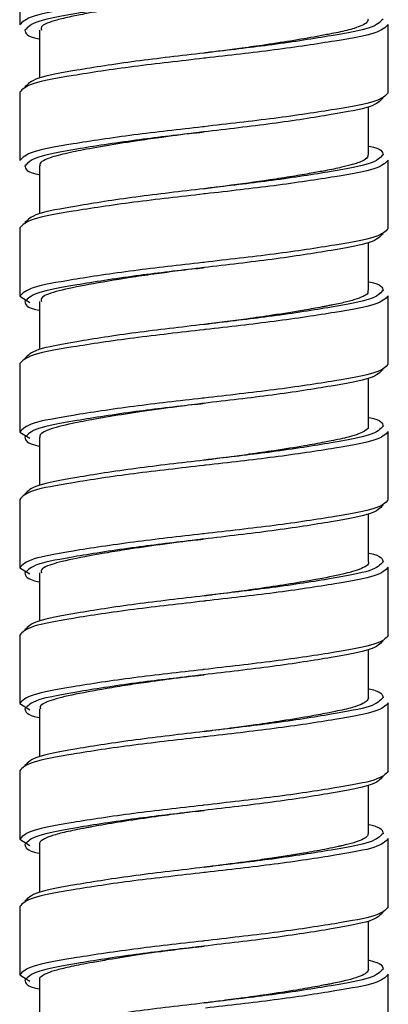
# Paper-space layout '_Left' of a CAD drawing. Units: millimetres. Extents: x 340 to 978, y -197 to 1083.
# Drawn here: x 510 to 524, y 176 to 213 of the extents above; entities that cross this region are included whole.
import ezdxf

# ---------------------------------------------------------------- set-up
doc = ezdxf.new("R2010")
doc.units = ezdxf.units.MM

psp = doc.layouts.new('_Left')

# ---------------------------------------------------------------- linework, layer by layer
at = {"color": 7, "linetype": 'Continuous', "lineweight": 25}
for p, q in [((510.498, 215.804), (510.498, 213.204)), ((524.498, 210.624), (524.498, 213.224)), ((511.248, 213.003), (511.248, 211.18)), ((510.498, 210.644), (510.498, 208.044)), ((523.748, 208.264), (523.748, 210.087)), ((511.248, 207.843), (511.248, 206.02)), ((524.498, 205.464), (524.498, 208.064)), ((510.498, 205.484), (510.498, 202.884)), ((523.748, 203.103), (523.748, 204.927)), ((510.498, 202.884), (510.887, 202.646)), ((511.248, 202.684), (511.248, 200.86)), ((524.498, 200.304), (524.498, 202.904)), ((510.498, 200.324), (510.498, 197.724)), ((523.748, 197.943), (523.748, 199.767)), ((510.498, 197.724), (510.887, 197.486)), ((524.498, 195.144), (524.498, 197.744)), ((511.248, 197.524), (511.248, 195.7)), ((510.498, 195.164), (510.498, 192.564)), ((523.748, 192.783), (523.748, 194.607)), ((510.498, 192.564), (510.887, 192.326)), ((524.498, 189.984), (524.498, 192.584)), ((511.248, 192.364), (511.248, 190.54)), ((510.498, 190.004), (510.498, 187.404)), ((523.748, 187.624), (523.748, 189.447)), ((510.498, 187.404), (510.887, 187.166)), ((511.248, 187.203), (511.248, 185.38)), ((524.498, 184.824), (524.498, 187.424)), ((510.498, 184.844), (510.498, 182.244)), ((523.748, 182.464), (523.748, 184.287)), ((510.498, 182.244), (510.887, 182.006)), ((511.248, 182.044), (511.248, 180.22)), ((524.498, 179.664), (524.498, 182.264)), ((510.498, 179.684), (510.498, 177.084)), ((523.748, 177.304), (523.748, 179.127)), ((510.498, 177.084), (510.887, 176.846)), ((524.498, 174.504), (524.498, 177.104)), ((511.248, 176.885), (511.248, 175.06))]:
    psp.add_line(p, q, dxfattribs=at)
at = {"color": 7, "linetype": 'Continuous', "lineweight": 25, "flags": 128}
for points in [[(517.498, 212.134), (517.498, 212.134)], [(517.498, 212.134), (517.498, 212.134)], [(517.498, 209.134), (517.498, 209.134)], [(517.498, 209.134), (517.498, 209.134)], [(517.498, 206.974), (517.498, 206.974)], [(517.498, 206.974), (517.498, 206.974)], [(517.498, 203.974), (517.498, 203.974)], [(517.498, 203.974), (517.498, 203.974)], [(517.498, 201.814), (517.498, 201.814)], [(517.498, 201.814), (517.498, 201.814)], [(517.498, 198.814), (517.498, 198.814)], [(517.498, 198.814), (517.498, 198.814)], [(517.498, 196.654), (517.498, 196.654)], [(517.498, 196.654), (517.498, 196.654)], [(517.498, 193.654), (517.498, 193.654)], [(517.498, 193.654), (517.498, 193.654)], [(517.498, 191.494), (517.498, 191.494)], [(517.498, 191.494), (517.498, 191.494)], [(517.498, 188.494), (517.498, 188.494)], [(517.498, 188.494), (517.498, 188.494)], [(517.498, 186.334), (517.498, 186.334)], [(517.498, 186.334), (517.498, 186.334)], [(517.498, 183.334), (517.498, 183.334)], [(517.498, 183.334), (517.498, 183.334)], [(517.498, 181.174), (517.498, 181.174)], [(517.498, 181.174), (517.498, 181.174)], [(517.498, 178.174), (517.498, 178.174)], [(517.498, 178.174), (517.498, 178.174)], [(517.498, 176.014), (517.498, 176.014)], [(517.498, 176.014), (517.498, 176.014)]]:
    psp.add_lwpolyline(points, dxfattribs=at)
at = {"color": 8, "linetype": 'Continuous', "lineweight": 25}
for points, knots in [([(517.445, 214.487), (516.553, 214.386), (514.725, 214.18), (512.437, 213.831), (510.816, 213.54), (510.605, 213.317), (510.498, 213.204)], [0, 0, 0, 0, 0.244419, 0.500489, 0.746204, 1, 1, 1, 1]), ([(517.188, 214.256), (516.411, 214.165), (514.726, 213.969), (512.583, 213.631), (511.006, 213.34), (510.802, 213.117), (510.698, 213.004)], [0, 0, 0, 0, 0.225091, 0.487718, 0.739708, 1, 1, 1, 1]), ([(524.298, 213.424), (524.194, 213.31), (523.99, 213.087), (522.413, 212.796), (520.269, 212.458), (518.585, 212.262), (517.808, 212.171)], [0, 0, 0, 0, 0.2602918, 0.5122819, 0.7749094, 1, 1, 1, 1]), ([(524.498, 213.224), (524.391, 213.11), (524.18, 212.887), (522.559, 212.596), (520.27, 212.247), (518.443, 212.041), (517.551, 211.94)], [0, 0, 0, 0, 0.253796, 0.499511, 0.755581, 1, 1, 1, 1]), ([(517.445, 209.327), (516.553, 209.226), (514.725, 209.02), (512.437, 208.671), (510.816, 208.38), (510.605, 208.157), (510.498, 208.044)], [0, 0, 0, 0, 0.244419, 0.500489, 0.746204, 1, 1, 1, 1]), ([(517.188, 209.096), (516.411, 209.005), (514.726, 208.809), (512.583, 208.471), (511.006, 208.18), (510.802, 207.957), (510.698, 207.844)], [0, 0, 0, 0, 0.225091, 0.487718, 0.739708, 1, 1, 1, 1]), ([(524.298, 208.264), (524.194, 208.15), (523.99, 207.927), (522.413, 207.636), (520.269, 207.298), (518.585, 207.102), (517.808, 207.011)], [0, 0, 0, 0, 0.260292, 0.512282, 0.774909, 1, 1, 1, 1]), ([(524.498, 208.064), (524.391, 207.95), (524.18, 207.727), (522.559, 207.436), (520.27, 207.087), (518.443, 206.881), (517.551, 206.78)], [0, 0, 0, 0, 0.253796, 0.499511, 0.755581, 1, 1, 1, 1]), ([(517.445, 204.167), (516.553, 204.066), (514.725, 203.86), (512.437, 203.511), (510.816, 203.22), (510.605, 202.997), (510.498, 202.884)], [0, 0, 0, 0, 0.244419, 0.500489, 0.746204, 1, 1, 1, 1]), ([(517.188, 203.936), (516.411, 203.845), (514.726, 203.649), (512.583, 203.311), (511.006, 203.02), (510.802, 202.797), (510.698, 202.684)], [0, 0, 0, 0, 0.225091, 0.487718, 0.739708, 1, 1, 1, 1]), ([(524.298, 203.104), (524.194, 202.99), (523.99, 202.767), (522.413, 202.476), (520.269, 202.138), (518.585, 201.942), (517.808, 201.851)], [0, 0, 0, 0, 0.2602918, 0.5122819, 0.7749094, 1, 1, 1, 1]), ([(524.498, 202.904), (524.391, 202.79), (524.18, 202.567), (522.559, 202.276), (520.27, 201.927), (518.443, 201.721), (517.551, 201.62)], [0, 0, 0, 0, 0.253796, 0.499511, 0.755581, 1, 1, 1, 1]), ([(517.445, 199.007), (516.553, 198.906), (514.725, 198.7), (512.437, 198.351), (510.816, 198.06), (510.605, 197.837), (510.498, 197.724)], [0, 0, 0, 0, 0.244419, 0.500489, 0.746204, 1, 1, 1, 1]), ([(517.188, 198.776), (516.411, 198.685), (514.726, 198.489), (512.583, 198.151), (511.006, 197.86), (510.802, 197.637), (510.698, 197.524)], [0, 0, 0, 0, 0.225091, 0.487718, 0.739708, 1, 1, 1, 1]), ([(524.498, 197.744), (524.391, 197.63), (524.18, 197.407), (522.559, 197.116), (520.27, 196.767), (518.443, 196.561), (517.551, 196.46)], [0, 0, 0, 0, 0.253796, 0.499511, 0.755581, 1, 1, 1, 1]), ([(524.298, 197.944), (524.194, 197.83), (523.99, 197.607), (522.413, 197.316), (520.269, 196.978), (518.585, 196.782), (517.808, 196.691)], [0, 0, 0, 0, 0.260292, 0.512282, 0.774909, 1, 1, 1, 1]), ([(517.445, 193.847), (516.553, 193.746), (514.725, 193.54), (512.437, 193.191), (510.816, 192.9), (510.605, 192.677), (510.498, 192.564)], [0, 0, 0, 0, 0.244419, 0.500489, 0.746204, 1, 1, 1, 1]), ([(517.188, 193.616), (516.411, 193.525), (514.726, 193.329), (512.583, 192.991), (511.006, 192.7), (510.802, 192.477), (510.698, 192.364)], [0, 0, 0, 0, 0.225091, 0.487718, 0.739708, 1, 1, 1, 1]), ([(524.498, 192.584), (524.391, 192.47), (524.18, 192.247), (522.559, 191.956), (520.27, 191.607), (518.443, 191.401), (517.551, 191.3)], [0, 0, 0, 0, 0.253796, 0.499511, 0.755581, 1, 1, 1, 1]), ([(524.298, 192.784), (524.194, 192.67), (523.99, 192.447), (522.413, 192.156), (520.269, 191.818), (518.585, 191.622), (517.808, 191.531)], [0, 0, 0, 0, 0.260292, 0.512282, 0.774909, 1, 1, 1, 1]), ([(517.445, 188.687), (516.553, 188.586), (514.725, 188.38), (512.437, 188.031), (510.816, 187.74), (510.605, 187.517), (510.498, 187.404)], [0, 0, 0, 0, 0.244419, 0.500489, 0.746204, 1, 1, 1, 1]), ([(517.188, 188.456), (516.411, 188.365), (514.726, 188.169), (512.583, 187.831), (511.006, 187.54), (510.802, 187.317), (510.698, 187.204)], [0, 0, 0, 0, 0.225091, 0.487718, 0.739708, 1, 1, 1, 1]), ([(524.298, 187.624), (524.194, 187.51), (523.99, 187.287), (522.413, 186.996), (520.269, 186.658), (518.585, 186.462), (517.808, 186.371)], [0, 0, 0, 0, 0.260292, 0.512282, 0.774909, 1, 1, 1, 1]), ([(524.498, 187.424), (524.391, 187.31), (524.18, 187.087), (522.559, 186.796), (520.27, 186.447), (518.443, 186.241), (517.551, 186.14)], [0, 0, 0, 0, 0.253796, 0.499511, 0.755581, 1, 1, 1, 1]), ([(517.445, 183.527), (516.553, 183.426), (514.725, 183.22), (512.437, 182.871), (510.816, 182.58), (510.605, 182.357), (510.498, 182.244)], [0, 0, 0, 0, 0.244419, 0.500489, 0.746204, 1, 1, 1, 1]), ([(517.188, 183.296), (516.411, 183.205), (514.726, 183.009), (512.583, 182.671), (511.006, 182.38), (510.802, 182.157), (510.698, 182.044)], [0, 0, 0, 0, 0.225091, 0.487718, 0.739708, 1, 1, 1, 1]), ([(524.298, 182.464), (524.194, 182.35), (523.99, 182.127), (522.413, 181.836), (520.269, 181.498), (518.585, 181.302), (517.808, 181.211)], [0, 0, 0, 0, 0.260292, 0.512282, 0.774909, 1, 1, 1, 1]), ([(524.498, 182.264), (524.391, 182.15), (524.18, 181.927), (522.559, 181.636), (520.27, 181.287), (518.443, 181.081), (517.551, 180.98)], [0, 0, 0, 0, 0.253796, 0.499511, 0.755581, 1, 1, 1, 1]), ([(517.445, 178.367), (516.553, 178.266), (514.725, 178.06), (512.437, 177.711), (510.816, 177.42), (510.605, 177.197), (510.498, 177.084)], [0, 0, 0, 0, 0.244419, 0.500489, 0.746204, 1, 1, 1, 1]), ([(517.188, 178.136), (516.411, 178.045), (514.726, 177.849), (512.583, 177.511), (511.006, 177.22), (510.802, 176.997), (510.698, 176.884)], [0, 0, 0, 0, 0.225091, 0.487718, 0.739708, 1, 1, 1, 1]), ([(524.498, 177.104), (524.391, 176.99), (524.18, 176.767), (522.559, 176.476), (520.27, 176.127), (518.443, 175.921), (517.551, 175.82)], [0, 0, 0, 0, 0.253796, 0.499511, 0.755581, 1, 1, 1, 1]), ([(524.298, 177.304), (524.194, 177.19), (523.99, 176.967), (522.413, 176.676), (520.269, 176.338), (518.585, 176.142), (517.808, 176.051)], [0, 0, 0, 0, 0.260292, 0.512282, 0.774909, 1, 1, 1, 1])]:
    psp.add_open_spline(points, degree=3, knots=knots, dxfattribs=at)
at = {"color": 7, "linetype": 'Continuous', "lineweight": 25}
for points, knots in [([(517.504, 214.293), (517.22, 214.257), (516.755, 214.199), (516.228, 214.131), (515.922, 214.092), (515.57, 214.043), (515.024, 213.964), (514.285, 213.851), (513.606, 213.738), (512.982, 213.625), (512.407, 213.509), (511.896, 213.391), (511.553, 213.274), (511.291, 213.147), (511.31, 213.058), (511.321, 213.003)], [0, 0, 0, 0, 0.086495, 0.141928, 0.163645, 0.1825, 0.253722, 0.340594, 0.434605, 0.505822, 0.598245, 0.705232, 0.802642, 0.880523, 1, 1, 1, 1]), ([(523.729, 213.424), (523.725, 213.384), (523.718, 213.301), (523.517, 213.183), (523.244, 213.08), (522.933, 212.994), (522.616, 212.921), (522.24, 212.849), (521.669, 212.737), (520.824, 212.593), (519.81, 212.438), (518.896, 212.31), (518.153, 212.213), (517.7, 212.158), (517.496, 212.134)], [0, 0, 0, 0, 0.088454, 0.184269, 0.267465, 0.330572, 0.393658, 0.446835, 0.517872, 0.647226, 0.770557, 0.861819, 0.937928, 1, 1, 1, 1]), ([(510.698, 213.004), (510.716, 212.889), (510.734, 212.773), (511.24, 212.668), (511.248, 212.667)], [0, 0, 0, 0, 0.985394, 1, 1, 1, 1]), ([(517.551, 211.94), (517.533, 211.938), (516.629, 211.83), (514.73, 211.623), (512.44, 211.271), (510.815, 210.98), (510.605, 210.757), (510.498, 210.644)], [0, 0, 0, 0, 0.004902, 0.251826, 0.505386, 0.748692, 1, 1, 1, 1]), ([(517.808, 212.171), (517.705, 212.159), (516.741, 212.041), (514.81, 211.823), (512.584, 211.471), (511.006, 211.18), (510.802, 210.957), (510.698, 210.844)], [0, 0, 0, 0, 0.028883, 0.269854, 0.51731, 0.754744, 1, 1, 1, 1]), ([(517.818, 212.169), (517.765, 212.163), (517.658, 212.151), (517.551, 212.137), (517.498, 212.13)], [0, 0, 0, 0, 0.500485, 1, 1, 1, 1]), ([(524.298, 210.424), (524.194, 210.31), (523.99, 210.087), (522.412, 209.796), (520.185, 209.444), (518.254, 209.226), (517.291, 209.108), (517.188, 209.096)], [0, 0, 0, 0, 0.245256, 0.48269, 0.730146, 0.971117, 1, 1, 1, 1]), ([(524.498, 210.624), (524.391, 210.51), (524.181, 210.287), (522.556, 209.996), (520.266, 209.644), (518.367, 209.437), (517.463, 209.329), (517.445, 209.327)], [0, 0, 0, 0, 0.251308, 0.494614, 0.748174, 0.995098, 1, 1, 1, 1]), ([(517.492, 209.133), (517.48, 209.131), (517.268, 209.105), (516.839, 209.054), (516.318, 208.986), (515.712, 208.903), (514.897, 208.786), (514.018, 208.649), (513.294, 208.522), (512.818, 208.432), (512.247, 208.315), (511.591, 208.151), (511.23, 207.973), (511.268, 207.862), (511.274, 207.843)], [0, 0, 0, 0, 0.0036473, 0.0649519, 0.131119, 0.1649822, 0.2555129, 0.3943326, 0.4713007, 0.5400579, 0.6018597, 0.7506564, 0.956546, 1, 1, 1, 1]), ([(517.177, 209.098), (517.231, 209.104), (517.337, 209.116), (517.444, 209.13), (517.498, 209.137)], [0, 0, 0, 0, 0.500485, 1, 1, 1, 1]), ([(523.748, 208.6), (523.755, 208.599), (524.261, 208.494), (524.28, 208.378), (524.298, 208.264)], [0, 0, 0, 0, 0.0146056, 1, 1, 1, 1]), ([(523.722, 208.264), (523.725, 208.232), (523.732, 208.152), (523.563, 208.048), (523.343, 207.956), (523.092, 207.877), (522.71, 207.78), (522.179, 207.671), (521.546, 207.557), (520.848, 207.438), (519.785, 207.274), (518.63, 207.112), (517.77, 207.007), (517.493, 206.974)], [0, 0, 0, 0, 0.071116, 0.17723, 0.235644, 0.285122, 0.369474, 0.472664, 0.547938, 0.6384, 0.737642, 0.915721, 1, 1, 1, 1]), ([(510.698, 207.844), (510.716, 207.729), (510.734, 207.613), (511.24, 207.508), (511.248, 207.507)], [0, 0, 0, 0, 0.985394, 1, 1, 1, 1]), ([(517.551, 206.78), (517.533, 206.778), (516.629, 206.67), (514.73, 206.463), (512.44, 206.111), (510.815, 205.82), (510.605, 205.597), (510.498, 205.484)], [0, 0, 0, 0, 0.004902, 0.251826, 0.505386, 0.748692, 1, 1, 1, 1]), ([(517.808, 207.011), (517.705, 206.999), (516.741, 206.881), (514.81, 206.663), (512.584, 206.311), (511.006, 206.02), (510.802, 205.797), (510.698, 205.684)], [0, 0, 0, 0, 0.028883, 0.269854, 0.51731, 0.754744, 1, 1, 1, 1]), ([(517.818, 207.009), (517.765, 207.003), (517.658, 206.991), (517.551, 206.977), (517.498, 206.97)], [0, 0, 0, 0, 0.500485, 1, 1, 1, 1]), ([(524.298, 205.264), (524.194, 205.15), (523.99, 204.927), (522.412, 204.636), (520.185, 204.284), (518.254, 204.066), (517.291, 203.948), (517.188, 203.936)], [0, 0, 0, 0, 0.245256, 0.48269, 0.730146, 0.971117, 1, 1, 1, 1]), ([(524.498, 205.464), (524.391, 205.35), (524.181, 205.127), (522.556, 204.836), (520.266, 204.484), (518.367, 204.277), (517.463, 204.169), (517.445, 204.167)], [0, 0, 0, 0, 0.251308, 0.494614, 0.748174, 0.995098, 1, 1, 1, 1]), ([(517.493, 203.973), (517.459, 203.968), (517.094, 203.923), (516.449, 203.843), (515.54, 203.72), (514.386, 203.552), (513.064, 203.324), (511.923, 203.092), (511.295, 202.88), (511.314, 202.738), (511.321, 202.684)], [0, 0, 0, 0, 0.010373, 0.112131, 0.197231, 0.296782, 0.493418, 0.685404, 0.879705, 1, 1, 1, 1]), ([(517.177, 203.938), (517.231, 203.944), (517.337, 203.956), (517.444, 203.97), (517.498, 203.977)], [0, 0, 0, 0, 0.500485, 1, 1, 1, 1]), ([(523.748, 203.44), (523.755, 203.439), (524.261, 203.334), (524.28, 203.218), (524.298, 203.104)], [0, 0, 0, 0, 0.0146056, 1, 1, 1, 1]), ([(523.713, 203.103), (523.722, 203.08), (523.762, 202.973), (523.458, 202.826), (522.935, 202.671), (522.542, 202.585), (522.27, 202.533), (522.191, 202.518), (522.16, 202.513), (522.155, 202.512), (522.153, 202.511), (522.152, 202.511), (522.152, 202.511), (522.152, 202.511), (522.152, 202.511), (522.152, 202.511), (522.151, 202.511), (522.15, 202.511), (522.144, 202.51), (522.089, 202.499), (521.827, 202.448), (521.192, 202.333), (520.22, 202.178), (519.18, 202.028), (518.299, 201.912), (517.755, 201.844), (517.493, 201.811)], [0, 0, 0, 0, 0.0520912, 0.238251, 0.3319436, 0.4266749, 0.4503732, 0.4622222, 0.4637033, 0.4644438, 0.464629, 0.4647215, 0.4647447, 0.464747, 0.4647484, 0.4647512, 0.4647622, 0.4648507, 0.4655949, 0.4672725, 0.4897832, 0.5832101, 0.726491, 0.8339049, 0.9200382, 1, 1, 1, 1]), ([(510.698, 202.684), (510.716, 202.569), (510.734, 202.453), (511.24, 202.348), (511.248, 202.347)], [0, 0, 0, 0, 0.985394, 1, 1, 1, 1]), ([(517.808, 201.851), (517.705, 201.839), (516.741, 201.721), (514.81, 201.503), (512.584, 201.151), (511.006, 200.86), (510.802, 200.637), (510.698, 200.524)], [0, 0, 0, 0, 0.028883, 0.269854, 0.51731, 0.754744, 1, 1, 1, 1]), ([(517.818, 201.849), (517.765, 201.843), (517.658, 201.831), (517.551, 201.817), (517.498, 201.81)], [0, 0, 0, 0, 0.500485, 1, 1, 1, 1]), ([(517.551, 201.62), (517.533, 201.618), (516.629, 201.51), (514.73, 201.303), (512.44, 200.951), (510.815, 200.66), (510.605, 200.437), (510.498, 200.324)], [0, 0, 0, 0, 0.004902, 0.251826, 0.505386, 0.748692, 1, 1, 1, 1]), ([(524.498, 200.304), (524.391, 200.19), (524.181, 199.967), (522.556, 199.676), (520.266, 199.324), (518.367, 199.117), (517.463, 199.009), (517.445, 199.007)], [0, 0, 0, 0, 0.251308, 0.494614, 0.748174, 0.995098, 1, 1, 1, 1]), ([(524.298, 200.104), (524.194, 199.99), (523.99, 199.767), (522.412, 199.476), (520.185, 199.124), (518.254, 198.906), (517.291, 198.788), (517.188, 198.776)], [0, 0, 0, 0, 0.245256, 0.48269, 0.730146, 0.971117, 1, 1, 1, 1]), ([(517.504, 198.815), (517.183, 198.775), (516.637, 198.708), (515.846, 198.602), (514.949, 198.473), (514.093, 198.341), (513.375, 198.217), (512.899, 198.128), (512.227, 197.992), (511.78, 197.879), (511.511, 197.773), (511.365, 197.697), (511.24, 197.611), (511.27, 197.544), (511.28, 197.524)], [0, 0, 0, 0, 0.098097, 0.166471, 0.246695, 0.387126, 0.461544, 0.525851, 0.590133, 0.782199, 0.808347, 0.849686, 0.954684, 1, 1, 1, 1]), ([(517.177, 198.778), (517.231, 198.784), (517.337, 198.796), (517.444, 198.81), (517.498, 198.817)], [0, 0, 0, 0, 0.500485, 1, 1, 1, 1]), ([(523.748, 198.28), (523.755, 198.279), (524.261, 198.174), (524.28, 198.058), (524.298, 197.944)], [0, 0, 0, 0, 0.0146056, 1, 1, 1, 1]), ([(523.728, 197.943), (523.734, 197.929), (523.758, 197.865), (523.63, 197.766), (523.375, 197.642), (523.052, 197.544), (522.684, 197.456), (522.37, 197.395), (521.934, 197.309), (521.252, 197.183), (520.28, 197.027), (519.294, 196.885), (518.399, 196.763), (517.815, 196.692), (517.497, 196.654)], [0, 0, 0, 0, 0.03278, 0.14198, 0.222398, 0.317049, 0.380153, 0.43837, 0.476845, 0.582275, 0.719817, 0.822621, 0.903223, 1, 1, 1, 1]), ([(510.698, 197.524), (510.716, 197.409), (510.734, 197.293), (511.24, 197.188), (511.248, 197.187)], [0, 0, 0, 0, 0.985394, 1, 1, 1, 1]), ([(517.808, 196.691), (517.705, 196.679), (516.741, 196.561), (514.81, 196.343), (512.584, 195.991), (511.006, 195.7), (510.802, 195.477), (510.698, 195.364)], [0, 0, 0, 0, 0.028883, 0.269854, 0.51731, 0.754744, 1, 1, 1, 1]), ([(517.818, 196.689), (517.765, 196.683), (517.658, 196.671), (517.551, 196.657), (517.498, 196.65)], [0, 0, 0, 0, 0.500485, 1, 1, 1, 1]), ([(517.551, 196.46), (517.533, 196.458), (516.629, 196.35), (514.73, 196.143), (512.44, 195.791), (510.815, 195.5), (510.605, 195.277), (510.498, 195.164)], [0, 0, 0, 0, 0.004902, 0.251826, 0.505386, 0.748692, 1, 1, 1, 1]), ([(524.498, 195.144), (524.391, 195.03), (524.181, 194.807), (522.556, 194.516), (520.266, 194.164), (518.367, 193.957), (517.463, 193.849), (517.445, 193.847)], [0, 0, 0, 0, 0.251308, 0.494614, 0.748174, 0.995098, 1, 1, 1, 1]), ([(524.298, 194.944), (524.194, 194.83), (523.99, 194.607), (522.412, 194.316), (520.185, 193.964), (518.254, 193.746), (517.291, 193.628), (517.188, 193.616)], [0, 0, 0, 0, 0.245256, 0.48269, 0.730146, 0.971117, 1, 1, 1, 1]), ([(517.499, 193.652), (517.38, 193.637), (517.062, 193.598), (516.503, 193.532), (515.63, 193.413), (514.704, 193.278), (513.921, 193.152), (513.455, 193.07), (512.765, 192.944), (512.118, 192.815), (511.608, 192.659), (511.296, 192.522), (511.314, 192.42), (511.324, 192.364)], [0, 0, 0, 0, 0.036294, 0.097068, 0.171767, 0.308943, 0.399669, 0.453119, 0.490893, 0.685746, 0.773355, 0.874952, 1, 1, 1, 1]), ([(517.177, 193.618), (517.231, 193.624), (517.337, 193.636), (517.444, 193.65), (517.498, 193.657)], [0, 0, 0, 0, 0.500485, 1, 1, 1, 1]), ([(523.748, 193.12), (523.755, 193.119), (524.261, 193.014), (524.28, 192.898), (524.298, 192.784)], [0, 0, 0, 0, 0.0146056, 1, 1, 1, 1]), ([(523.741, 192.783), (523.743, 192.779), (523.787, 192.682), (523.552, 192.547), (523.078, 192.392), (522.502, 192.257), (521.671, 192.093), (520.54, 191.908), (519.539, 191.758), (518.581, 191.628), (517.922, 191.544), (517.558, 191.5), (517.499, 191.492)], [0, 0, 0, 0, 0.0108764, 0.2152481, 0.3066318, 0.3807534, 0.5562329, 0.6803348, 0.7980747, 0.8887356, 0.9818155, 1, 1, 1, 1]), ([(510.698, 192.364), (510.716, 192.249), (510.734, 192.133), (511.24, 192.028), (511.248, 192.027)], [0, 0, 0, 0, 0.985394, 1, 1, 1, 1]), ([(517.808, 191.531), (517.705, 191.519), (516.741, 191.401), (514.81, 191.183), (512.584, 190.831), (511.006, 190.54), (510.802, 190.317), (510.698, 190.204)], [0, 0, 0, 0, 0.028883, 0.269854, 0.51731, 0.754744, 1, 1, 1, 1]), ([(517.818, 191.529), (517.765, 191.523), (517.658, 191.511), (517.551, 191.497), (517.498, 191.49)], [0, 0, 0, 0, 0.500485, 1, 1, 1, 1]), ([(517.551, 191.3), (517.533, 191.298), (516.629, 191.19), (514.73, 190.983), (512.44, 190.631), (510.815, 190.34), (510.605, 190.117), (510.498, 190.004)], [0, 0, 0, 0, 0.004902, 0.251826, 0.505386, 0.748692, 1, 1, 1, 1]), ([(524.498, 189.984), (524.391, 189.87), (524.181, 189.647), (522.556, 189.356), (520.266, 189.004), (518.367, 188.797), (517.463, 188.689), (517.445, 188.687)], [0, 0, 0, 0, 0.251308, 0.494614, 0.748174, 0.995098, 1, 1, 1, 1]), ([(524.298, 189.784), (524.194, 189.67), (523.99, 189.447), (522.412, 189.156), (520.185, 188.804), (518.254, 188.586), (517.291, 188.468), (517.188, 188.456)], [0, 0, 0, 0, 0.245256, 0.48269, 0.730146, 0.971117, 1, 1, 1, 1]), ([(517.485, 188.488), (517.479, 188.488), (517.264, 188.459), (516.834, 188.407), (516.326, 188.347), (515.846, 188.282), (515.302, 188.205), (514.574, 188.097), (513.53, 187.928), (512.629, 187.76), (511.962, 187.605), (511.679, 187.517), (511.544, 187.464), (511.509, 187.449), (511.496, 187.443), (511.493, 187.442), (511.492, 187.442), (511.492, 187.442), (511.492, 187.442), (511.492, 187.442), (511.492, 187.441), (511.492, 187.441), (511.492, 187.441), (511.491, 187.441), (511.49, 187.441), (511.471, 187.432), (511.375, 187.381), (511.252, 187.302), (511.278, 187.232), (511.289, 187.203)], [0, 0, 0, 0, 0.002059, 0.066414, 0.130749, 0.159426, 0.217262, 0.305091, 0.40212, 0.592995, 0.687348, 0.782768, 0.806642, 0.81858, 0.820072, 0.820818, 0.821004, 0.821098, 0.821144, 0.821168, 0.821173, 0.821176, 0.821178, 0.821234, 0.821719, 0.822902, 0.8426, 0.936472, 1, 1, 1, 1]), ([(517.177, 188.458), (517.231, 188.464), (517.337, 188.476), (517.444, 188.49), (517.498, 188.497)], [0, 0, 0, 0, 0.500485, 1, 1, 1, 1]), ([(523.748, 187.96), (523.755, 187.959), (524.261, 187.854), (524.28, 187.738), (524.298, 187.624)], [0, 0, 0, 0, 0.014606, 1, 1, 1, 1]), ([(523.741, 187.624), (523.727, 187.575), (523.702, 187.489), (523.473, 187.363), (523.186, 187.262), (522.838, 187.171), (522.536, 187.109), (522.129, 187.027), (521.498, 186.906), (520.557, 186.75), (519.573, 186.604), (518.682, 186.481), (518.02, 186.396), (517.608, 186.345), (517.5, 186.332)], [0, 0, 0, 0, 0.108476, 0.191585, 0.286456, 0.349698, 0.412572, 0.450223, 0.547832, 0.685459, 0.796988, 0.874149, 0.966931, 1, 1, 1, 1]), ([(510.698, 187.204), (510.716, 187.089), (510.734, 186.973), (511.24, 186.868), (511.248, 186.867)], [0, 0, 0, 0, 0.985394, 1, 1, 1, 1]), ([(517.551, 186.14), (517.533, 186.138), (516.629, 186.03), (514.73, 185.823), (512.44, 185.471), (510.815, 185.18), (510.605, 184.957), (510.498, 184.844)], [0, 0, 0, 0, 0.004902, 0.251826, 0.505386, 0.748692, 1, 1, 1, 1]), ([(517.808, 186.371), (517.705, 186.359), (516.741, 186.241), (514.81, 186.023), (512.584, 185.671), (511.006, 185.38), (510.802, 185.157), (510.698, 185.044)], [0, 0, 0, 0, 0.028883, 0.269854, 0.51731, 0.754744, 1, 1, 1, 1]), ([(517.818, 186.369), (517.765, 186.363), (517.658, 186.351), (517.551, 186.337), (517.498, 186.33)], [0, 0, 0, 0, 0.500485, 1, 1, 1, 1]), ([(524.298, 184.624), (524.194, 184.51), (523.99, 184.287), (522.412, 183.996), (520.185, 183.644), (518.254, 183.426), (517.291, 183.308), (517.188, 183.296)], [0, 0, 0, 0, 0.245256, 0.48269, 0.730146, 0.971117, 1, 1, 1, 1]), ([(524.498, 184.824), (524.391, 184.71), (524.181, 184.487), (522.556, 184.196), (520.266, 183.844), (518.367, 183.637), (517.463, 183.529), (517.445, 183.527)], [0, 0, 0, 0, 0.251308, 0.494614, 0.748174, 0.995098, 1, 1, 1, 1]), ([(517.504, 183.335), (517.203, 183.298), (516.583, 183.221), (515.564, 183.084), (514.502, 182.927), (513.713, 182.797), (513.269, 182.717), (513.098, 182.684), (512.943, 182.656), (512.587, 182.59), (512.091, 182.483), (511.629, 182.352), (511.343, 182.208), (511.216, 182.106), (511.252, 182.047), (511.255, 182.044)], [0, 0, 0, 0, 0.091859, 0.189125, 0.318047, 0.44191, 0.478858, 0.499094, 0.514571, 0.546533, 0.660723, 0.773231, 0.869801, 0.991962, 1, 1, 1, 1]), ([(517.177, 183.298), (517.231, 183.304), (517.337, 183.316), (517.444, 183.33), (517.498, 183.337)], [0, 0, 0, 0, 0.500485, 1, 1, 1, 1]), ([(523.748, 182.8), (523.755, 182.799), (524.261, 182.694), (524.28, 182.578), (524.298, 182.464)], [0, 0, 0, 0, 0.014606, 1, 1, 1, 1]), ([(523.728, 182.464), (523.724, 182.422), (523.715, 182.34), (523.511, 182.22), (523.202, 182.105), (522.892, 182.026), (522.689, 181.982), (522.651, 181.974), (522.633, 181.97), (522.626, 181.969), (522.624, 181.968), (522.623, 181.968), (522.623, 181.968), (522.623, 181.968), (522.623, 181.968), (522.623, 181.968), (522.623, 181.968), (522.622, 181.968), (522.613, 181.966), (522.572, 181.957), (522.402, 181.919), (521.996, 181.835), (521.197, 181.69), (520.205, 181.536), (519.267, 181.401), (518.581, 181.309), (518.013, 181.237), (517.656, 181.192), (517.506, 181.173)], [0, 0, 0, 0, 0.0928035, 0.1825202, 0.2716696, 0.3663648, 0.3782071, 0.384128, 0.3870883, 0.3878284, 0.3880134, 0.3881059, 0.3881521, 0.3881753, 0.3881868, 0.3881926, 0.388195, 0.3882416, 0.3884348, 0.3929586, 0.4101008, 0.4767373, 0.5864453, 0.7391015, 0.8252657, 0.8906093, 0.953947, 1, 1, 1, 1]), ([(510.698, 182.044), (510.716, 181.929), (510.734, 181.813), (511.24, 181.708), (511.248, 181.707)], [0, 0, 0, 0, 0.985394, 1, 1, 1, 1]), ([(517.808, 181.211), (517.705, 181.199), (516.741, 181.081), (514.81, 180.863), (512.584, 180.511), (511.006, 180.22), (510.802, 179.997), (510.698, 179.884)], [0, 0, 0, 0, 0.028883, 0.269854, 0.51731, 0.754744, 1, 1, 1, 1]), ([(517.818, 181.209), (517.765, 181.203), (517.658, 181.191), (517.551, 181.177), (517.498, 181.17)], [0, 0, 0, 0, 0.500485, 1, 1, 1, 1]), ([(517.551, 180.98), (517.533, 180.978), (516.629, 180.87), (514.73, 180.663), (512.44, 180.311), (510.815, 180.02), (510.605, 179.797), (510.498, 179.684)], [0, 0, 0, 0, 0.004902, 0.251826, 0.505386, 0.748692, 1, 1, 1, 1]), ([(524.298, 179.464), (524.194, 179.35), (523.99, 179.127), (522.412, 178.836), (520.185, 178.484), (518.254, 178.266), (517.291, 178.148), (517.188, 178.136)], [0, 0, 0, 0, 0.245256, 0.48269, 0.730146, 0.971117, 1, 1, 1, 1]), ([(524.498, 179.664), (524.391, 179.55), (524.181, 179.327), (522.556, 179.036), (520.266, 178.684), (518.367, 178.477), (517.463, 178.369), (517.445, 178.367)], [0, 0, 0, 0, 0.251308, 0.494614, 0.748174, 0.995098, 1, 1, 1, 1]), ([(517.497, 178.172), (517.352, 178.154), (516.893, 178.096), (516.365, 178.029), (515.945, 177.975), (515.592, 177.926), (514.877, 177.823), (514.028, 177.69), (513.3, 177.563), (512.83, 177.474), (512.35, 177.376), (511.9, 177.271), (511.544, 177.155), (511.339, 177.035), (511.21, 176.947), (511.265, 176.894), (511.274, 176.885)], [0, 0, 0, 0, 0.044366, 0.140273, 0.162312, 0.176404, 0.252318, 0.393736, 0.470907, 0.538415, 0.598323, 0.70412, 0.801801, 0.880768, 0.980371, 1, 1, 1, 1]), ([(517.177, 178.138), (517.231, 178.144), (517.337, 178.156), (517.444, 178.17), (517.498, 178.177)], [0, 0, 0, 0, 0.500485, 1, 1, 1, 1]), ([(523.748, 177.64), (523.755, 177.639), (524.261, 177.534), (524.28, 177.418), (524.298, 177.304)], [0, 0, 0, 0, 0.014606, 1, 1, 1, 1]), ([(523.746, 177.304), (523.741, 177.277), (523.72, 177.163), (523.346, 176.97), (522.631, 176.802), (522.064, 176.695), (521.668, 176.618), (520.954, 176.494), (519.972, 176.341), (518.977, 176.201), (518.179, 176.097), (517.702, 176.037), (517.496, 176.011)], [0, 0, 0, 0, 0.0602518, 0.2530314, 0.4456448, 0.4734699, 0.5152964, 0.6184527, 0.7533644, 0.8541653, 0.9370524, 1, 1, 1, 1]), ([(510.698, 176.884), (510.716, 176.769), (510.734, 176.653), (511.24, 176.548), (511.248, 176.547)], [0, 0, 0, 0, 0.985394, 1, 1, 1, 1]), ([(517.808, 176.051), (517.705, 176.039), (516.741, 175.921), (514.81, 175.703), (512.584, 175.351), (511.006, 175.06), (510.802, 174.837), (510.698, 174.724)], [0, 0, 0, 0, 0.028883, 0.269854, 0.51731, 0.754744, 1, 1, 1, 1]), ([(517.818, 176.049), (517.765, 176.043), (517.658, 176.031), (517.551, 176.017), (517.498, 176.01)], [0, 0, 0, 0, 0.500485, 1, 1, 1, 1])]:
    psp.add_open_spline(points, degree=3, knots=knots, dxfattribs=at)

doc.saveas('drawing.dxf')
